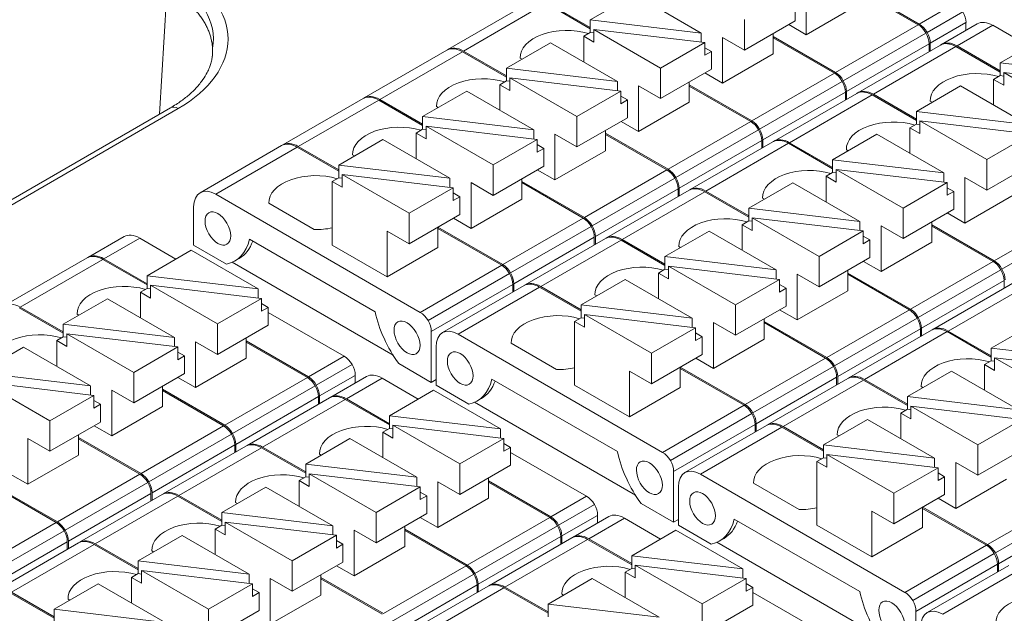
# Model space of a CAD drawing. Units: millimetres. Extents: x 1250 to 2688, y 3290 to 5003.
# Drawn here: x 1628 to 1659, y 4840 to 4859 of the extents above; entities that cross this region are included whole.
import ezdxf

# ---------------------------------------------------------------- set-up
doc = ezdxf.new("R2010")
doc.units = ezdxf.units.MM
doc.layers.add('2', color=7, linetype='Continuous', lineweight=18)

msp = doc.modelspace()

# ---------------------------------------------------------------- linework, layer by layer
at = {"layer": '2', "color": 7, "linetype": 'Continuous', "lineweight": 5}
for p, q in [((1632.094, 4855.933), (1632.338, 4859.979)), ((1644.501, 4859.487), (1641.849, 4857.956)), ((1657.621, 4859.481), (1656.474, 4858.82)), ((1656.724, 4858.556), (1657.871, 4859.218)), ((1657.974, 4858.869), (1656.828, 4858.207)), ((1656.439, 4858.799), (1653.787, 4857.268)), ((1654.037, 4857.004), (1656.689, 4858.535)), ((1658.834, 4858.781), (1657.688, 4858.119)), ((1641.814, 4857.935), (1639.162, 4856.404)), ((1656.793, 4858.187), (1654.141, 4856.656)), ((1657.653, 4858.099), (1655.001, 4856.568)), ((1653.752, 4857.248), (1651.1, 4855.717)), ((1651.35, 4855.453), (1654.002, 4856.984)), ((1639.127, 4856.384), (1636.546, 4854.894)), ((1654.106, 4856.636), (1651.454, 4855.105)), ((1654.966, 4856.547), (1652.314, 4855.016)), ((1632.69, 4856.109), (1606.962, 4841.255)), ((1651.065, 4855.697), (1648.413, 4854.166)), ((1648.663, 4853.902), (1651.315, 4855.433)), ((1651.419, 4855.084), (1648.767, 4853.553)), ((1636.51, 4854.873), (1633.894, 4853.363)), ((1652.279, 4854.996), (1649.627, 4853.465)), ((1648.378, 4854.145), (1645.726, 4852.614)), ((1645.976, 4852.35), (1648.628, 4853.881)), ((1648.732, 4853.533), (1646.08, 4852.002)), ((1649.592, 4853.444), (1646.94, 4851.914)), ((1645.691, 4852.594), (1643.11, 4851.104)), ((1661.53, 4852.757), (1658.879, 4851.226)), ((1643.36, 4850.84), (1645.941, 4852.33)), ((1659.129, 4850.962), (1661.78, 4852.493)), ((1631.455, 4851.954), (1630.308, 4851.293)), ((1646.045, 4851.982), (1643.464, 4850.491)), ((1646.905, 4851.893), (1644.324, 4850.403)), ((1630.273, 4851.272), (1627.621, 4849.741)), ((1643.075, 4851.083), (1640.459, 4849.573)), ((1658.843, 4851.206), (1656.192, 4849.675)), ((1640.709, 4849.309), (1643.325, 4850.819)), ((1656.442, 4849.411), (1659.093, 4850.942)), ((1643.428, 4850.471), (1640.812, 4848.96)), ((1644.289, 4850.383), (1641.672, 4848.872)), ((1659.197, 4850.593), (1656.545, 4849.063)), ((1660.057, 4850.505), (1657.405, 4848.974)), ((1656.156, 4849.655), (1653.505, 4848.124)), ((1653.755, 4847.86), (1656.406, 4849.391)), ((1656.51, 4849.042), (1653.858, 4847.511)), ((1657.37, 4848.954), (1654.718, 4847.423)), ((1638.019, 4848.164), (1636.873, 4847.503)), ((1637.123, 4847.239), (1638.269, 4847.9)), ((1653.469, 4848.103), (1650.888, 4846.613)), ((1651.138, 4846.349), (1653.719, 4847.839)), ((1636.837, 4847.482), (1634.186, 4845.951)), ((1638.373, 4847.552), (1637.226, 4846.89)), ((1653.823, 4847.491), (1651.242, 4846.001)), ((1634.436, 4845.687), (1637.087, 4847.218)), ((1639.233, 4847.464), (1638.087, 4846.802)), ((1654.683, 4847.402), (1652.102, 4845.912)), ((1637.191, 4846.87), (1634.539, 4845.339)), ((1638.051, 4846.781), (1635.4, 4845.251)), ((1650.853, 4846.593), (1648.237, 4845.082)), ((1648.487, 4844.818), (1651.103, 4846.329)), ((1634.15, 4845.931), (1631.499, 4844.4)), ((1651.207, 4845.98), (1648.59, 4844.47)), ((1631.749, 4844.136), (1634.4, 4845.667)), ((1652.067, 4845.892), (1649.45, 4844.381)), ((1634.504, 4845.318), (1631.852, 4843.788)), ((1635.364, 4845.23), (1632.713, 4843.699)), ((1631.463, 4844.38), (1628.812, 4842.849)), ((1629.062, 4842.585), (1631.713, 4844.116)), ((1631.817, 4843.767), (1629.165, 4842.236)), ((1632.677, 4843.679), (1630.026, 4842.148)), ((1645.797, 4843.674), (1644.651, 4843.012)), ((1644.901, 4842.748), (1646.047, 4843.41)), ((1661.247, 4843.612), (1658.667, 4842.122)), ((1646.151, 4843.061), (1645.004, 4842.4)), ((1658.917, 4841.858), (1661.497, 4843.349)), ((1628.776, 4842.828), (1626.125, 4841.297)), ((1644.616, 4842.991), (1641.964, 4841.461)), ((1647.011, 4842.973), (1645.865, 4842.311)), ((1661.601, 4843), (1659.02, 4841.51)), ((1626.375, 4841.033), (1629.026, 4842.564)), ((1642.214, 4841.197), (1644.866, 4842.728)), ((1629.13, 4842.216), (1626.478, 4840.685)), ((1629.99, 4842.127), (1627.338, 4840.596)), ((1644.969, 4842.379), (1642.317, 4840.848)), ((1645.829, 4842.291), (1643.178, 4840.76)), ((1658.631, 4842.102), (1656.015, 4840.591)), ((1656.265, 4840.327), (1658.881, 4841.838)), ((1658.985, 4841.49), (1656.368, 4839.979)), ((1641.929, 4841.44), (1639.277, 4839.909)), ((1639.527, 4839.645), (1642.179, 4841.176)), ((1659.845, 4841.401), (1657.229, 4839.891)), ((1642.282, 4840.828), (1639.63, 4839.297)), ((1643.142, 4840.739), (1640.491, 4839.208))]:
    msp.add_line(p, q, dxfattribs=at)
at = {"layer": '2', "color": 7, "linetype": 'Continuous'}
for p, q in [((1652.849, 4858.479), (1652.849, 4859.946)), ((1654.475, 4859.974), (1656.474, 4858.82)), ((1656.439, 4858.799), (1654.475, 4859.933)), ((1644.001, 4859.536), (1641.349, 4858.005)), ((1645.916, 4858.67), (1644.501, 4859.487)), ((1644.536, 4859.507), (1645.916, 4858.71)), ((1647.33, 4859.776), (1645.916, 4858.96)), ((1647.33, 4859.776), (1649.48, 4858.535)), ((1652.491, 4859.495), (1652.491, 4858.924)), ((1654.475, 4859.418), (1652.849, 4858.479)), ((1645.916, 4858.551), (1645.916, 4858.96)), ((1649.48, 4858.535), (1645.916, 4858.96)), ((1650.865, 4857.985), (1650.865, 4858.964)), ((1652.491, 4858.924), (1650.865, 4857.985)), ((1657.974, 4858.622), (1657.974, 4858.869)), ((1645.916, 4858.551), (1645.704, 4858.429)), ((1646.026, 4858.538), (1645.916, 4858.551)), ((1646.026, 4858.652), (1649.59, 4858.228)), ((1646.026, 4858.244), (1646.026, 4858.652)), ((1646.026, 4858.652), (1648.175, 4857.411)), ((1649.48, 4858.241), (1649.48, 4858.535)), ((1652.284, 4858.805), (1652.849, 4858.479)), ((1658.334, 4858.83), (1657.188, 4858.168)), ((1659.998, 4858.109), (1658.834, 4858.781)), ((1644.64, 4858.223), (1643.226, 4857.407)), ((1644.64, 4858.223), (1646.79, 4856.982)), ((1645.704, 4857.609), (1645.704, 4858.429)), ((1645.704, 4858.429), (1646.026, 4858.244)), ((1649.59, 4858.228), (1648.175, 4857.411)), ((1649.59, 4857.819), (1649.59, 4858.228)), ((1650.865, 4857.985), (1650.159, 4858.393)), ((1650.159, 4856.926), (1650.159, 4858.393)), ((1651.785, 4857.865), (1651.785, 4858.517)), ((1651.785, 4858.424), (1653.787, 4857.268)), ((1653.752, 4857.248), (1651.785, 4858.383)), ((1660.489, 4858.392), (1659.074, 4857.575)), ((1641.314, 4857.985), (1638.662, 4856.454)), ((1643.226, 4857.12), (1641.814, 4857.935)), ((1641.849, 4857.956), (1643.226, 4857.161)), ((1649.802, 4857.941), (1649.59, 4858.064)), ((1649.59, 4857.819), (1649.802, 4857.941)), ((1649.802, 4857.941), (1649.802, 4857.371)), ((1657.153, 4858.148), (1654.501, 4856.617)), ((1656.793, 4858.187), (1656.793, 4857.94)), ((1656.828, 4857.96), (1656.828, 4858.207)), ((1659.074, 4857.278), (1657.653, 4858.099)), ((1657.688, 4858.119), (1659.074, 4857.319)), ((1643.727, 4857.696), (1643.668, 4857.73)), ((1651.785, 4857.865), (1650.159, 4856.926)), ((1643.226, 4856.998), (1643.226, 4857.407)), ((1646.79, 4856.982), (1643.226, 4857.407)), ((1648.175, 4856.432), (1648.175, 4857.411)), ((1649.802, 4857.371), (1648.175, 4856.432)), ((1659.074, 4857.167), (1659.074, 4857.575)), ((1662.638, 4857.151), (1659.074, 4857.575)), ((1643.226, 4856.998), (1643.014, 4856.876)), ((1643.336, 4856.985), (1643.226, 4856.998)), ((1643.336, 4857.099), (1645.485, 4855.858)), ((1643.336, 4857.099), (1646.9, 4856.674)), ((1643.336, 4856.69), (1643.336, 4857.099)), ((1646.79, 4856.688), (1646.79, 4856.982)), ((1649.095, 4856.312), (1649.095, 4856.964)), ((1649.594, 4857.252), (1650.159, 4856.926)), ((1659.074, 4857.167), (1658.862, 4857.045)), ((1658.862, 4856.225), (1658.862, 4857.045)), ((1658.862, 4857.045), (1659.184, 4856.859)), ((1659.184, 4857.154), (1659.074, 4857.167)), ((1659.184, 4857.267), (1662.748, 4856.843)), ((1659.184, 4856.859), (1659.184, 4857.267)), ((1659.184, 4857.267), (1661.333, 4856.026)), ((1641.95, 4856.67), (1640.536, 4855.853)), ((1641.95, 4856.67), (1644.1, 4855.429)), ((1643.014, 4856.056), (1643.014, 4856.876)), ((1643.014, 4856.876), (1643.336, 4856.69)), ((1646.9, 4856.674), (1645.485, 4855.858)), ((1646.9, 4856.266), (1646.9, 4856.674)), ((1647.469, 4855.373), (1647.469, 4856.84)), ((1648.175, 4856.432), (1647.469, 4856.84)), ((1649.095, 4856.875), (1651.1, 4855.717)), ((1651.065, 4855.697), (1649.095, 4856.834)), ((1654.141, 4856.409), (1654.141, 4856.656)), ((1657.799, 4856.839), (1656.384, 4856.022)), ((1657.799, 4856.839), (1659.948, 4855.598)), ((1638.627, 4856.433), (1636.046, 4854.943)), ((1640.536, 4855.57), (1639.127, 4856.384)), ((1639.162, 4856.404), (1640.536, 4855.611)), ((1647.112, 4856.388), (1646.9, 4856.511)), ((1646.9, 4856.266), (1647.112, 4856.388)), ((1647.112, 4856.388), (1647.112, 4855.818)), ((1654.466, 4856.597), (1651.814, 4855.066)), ((1654.106, 4856.636), (1654.106, 4856.389)), ((1656.384, 4855.728), (1654.966, 4856.547)), ((1655.001, 4856.568), (1656.384, 4855.769)), ((1656.885, 4856.311), (1656.826, 4856.345)), ((1632.441, 4856.133), (1606.714, 4841.28)), ((1641.037, 4856.143), (1640.978, 4856.177)), ((1649.095, 4856.312), (1647.469, 4855.373)), ((1659.948, 4855.598), (1656.384, 4856.022)), ((1656.384, 4855.614), (1656.384, 4856.022)), ((1640.536, 4855.445), (1640.536, 4855.853)), ((1644.1, 4855.429), (1640.536, 4855.853)), ((1645.485, 4854.879), (1645.485, 4855.858)), ((1647.112, 4855.818), (1645.485, 4854.879)), ((1646.904, 4855.699), (1647.469, 4855.373)), ((1656.494, 4855.714), (1660.058, 4855.29)), ((1656.494, 4855.306), (1656.494, 4855.714)), ((1656.494, 4855.714), (1658.643, 4854.473)), ((1640.536, 4855.445), (1640.324, 4855.323)), ((1640.646, 4855.432), (1640.536, 4855.445)), ((1640.646, 4855.546), (1644.21, 4855.121)), ((1640.646, 4855.137), (1640.646, 4855.546)), ((1640.646, 4855.546), (1642.795, 4854.305)), ((1644.1, 4855.135), (1644.1, 4855.429)), ((1646.406, 4854.759), (1646.406, 4855.411)), ((1656.384, 4855.614), (1656.172, 4855.491)), ((1656.172, 4855.491), (1656.494, 4855.306)), ((1656.172, 4854.672), (1656.172, 4855.491)), ((1656.494, 4855.601), (1656.384, 4855.614)), ((1639.261, 4855.117), (1637.846, 4854.3)), ((1639.261, 4855.117), (1641.41, 4853.876)), ((1640.324, 4854.503), (1640.324, 4855.323)), ((1640.324, 4855.323), (1640.646, 4855.137)), ((1644.21, 4855.121), (1642.795, 4854.305)), ((1644.21, 4854.713), (1644.21, 4855.121)), ((1644.779, 4853.82), (1644.779, 4855.287)), ((1645.485, 4854.879), (1644.779, 4855.287)), ((1646.405, 4855.325), (1648.413, 4854.166)), ((1648.378, 4854.145), (1646.405, 4855.284)), ((1651.419, 4854.837), (1651.419, 4855.084)), ((1651.454, 4855.105), (1651.454, 4854.858)), ((1655.109, 4855.286), (1653.694, 4854.469)), ((1655.109, 4855.286), (1657.258, 4854.045)), ((1660.058, 4855.29), (1658.643, 4854.473)), ((1636.01, 4854.923), (1633.394, 4853.412)), ((1636.51, 4854.873), (1637.846, 4854.102)), ((1637.846, 4854.143), (1636.546, 4854.894)), ((1644.422, 4854.835), (1644.21, 4854.958)), ((1644.21, 4854.713), (1644.422, 4854.835)), ((1644.422, 4854.835), (1644.422, 4854.265)), ((1646.406, 4854.759), (1644.779, 4853.82)), ((1651.779, 4855.045), (1649.127, 4853.514)), ((1653.694, 4854.179), (1652.279, 4854.996)), ((1652.314, 4855.016), (1653.694, 4854.22)), ((1654.195, 4854.758), (1654.136, 4854.792)), ((1638.347, 4854.59), (1638.288, 4854.624)), ((1657.258, 4854.045), (1653.694, 4854.469)), ((1653.694, 4854.061), (1653.694, 4854.469)), ((1658.643, 4853.495), (1658.643, 4854.473)), ((1660.27, 4854.434), (1658.643, 4853.495)), ((1641.41, 4853.876), (1637.846, 4854.3)), ((1637.846, 4854.3), (1637.846, 4853.892)), ((1642.795, 4853.326), (1642.795, 4854.305)), ((1644.422, 4854.265), (1642.795, 4853.326)), ((1644.214, 4854.146), (1644.779, 4853.82)), ((1653.804, 4854.161), (1657.368, 4853.737)), ((1653.804, 4853.753), (1653.804, 4854.161)), ((1653.804, 4854.161), (1655.953, 4852.92)), ((1637.846, 4853.892), (1637.634, 4853.77)), ((1637.846, 4853.892), (1637.956, 4853.879)), ((1637.956, 4853.993), (1640.105, 4852.752)), ((1637.956, 4853.584), (1637.956, 4853.993)), ((1637.956, 4853.993), (1641.52, 4853.568)), ((1641.41, 4853.581), (1641.41, 4853.876)), ((1643.716, 4853.205), (1643.716, 4853.858)), ((1653.694, 4854.061), (1653.482, 4853.938)), ((1653.482, 4853.938), (1653.804, 4853.753)), ((1653.482, 4853.119), (1653.482, 4853.938)), ((1653.804, 4854.048), (1653.694, 4854.061)), ((1657.258, 4853.75), (1657.258, 4854.045)), ((1658.643, 4853.495), (1657.937, 4853.902)), ((1657.937, 4852.435), (1657.937, 4853.902)), ((1637.634, 4853.77), (1637.956, 4853.584)), ((1637.634, 4851.733), (1637.634, 4853.77)), ((1641.52, 4853.568), (1640.105, 4852.752)), ((1641.52, 4853.568), (1641.52, 4853.16)), ((1642.089, 4852.267), (1642.089, 4853.734)), ((1642.795, 4853.326), (1642.089, 4853.734)), ((1643.715, 4853.775), (1645.726, 4852.614)), ((1645.691, 4852.594), (1643.716, 4853.734)), ((1649.092, 4853.494), (1646.44, 4851.963)), ((1648.732, 4853.286), (1648.732, 4853.533)), ((1648.767, 4853.553), (1648.767, 4853.306)), ((1652.419, 4853.733), (1651.004, 4852.916)), ((1652.419, 4853.733), (1654.568, 4852.492)), ((1657.368, 4853.737), (1655.953, 4852.92)), ((1657.368, 4853.329), (1657.368, 4853.737)), ((1657.58, 4853.451), (1657.368, 4853.573)), ((1633.894, 4853.363), (1640.459, 4849.573)), ((1641.732, 4853.282), (1641.52, 4853.404)), ((1641.52, 4853.16), (1641.732, 4853.282)), ((1641.732, 4853.282), (1641.732, 4852.712)), ((1643.716, 4853.205), (1642.089, 4852.267)), ((1651.004, 4852.629), (1649.592, 4853.444)), ((1649.627, 4853.465), (1651.004, 4852.67)), ((1651.505, 4853.205), (1651.446, 4853.239)), ((1657.368, 4853.329), (1657.58, 4853.451)), ((1657.58, 4853.451), (1657.58, 4852.881)), ((1659.564, 4853.374), (1657.937, 4852.435)), ((1633.187, 4851.73), (1633.187, 4852.955)), ((1637.059, 4852.227), (1635.598, 4853.071)), ((1654.568, 4852.492), (1651.004, 4852.916)), ((1651.004, 4852.508), (1651.004, 4852.916)), ((1655.953, 4851.942), (1655.953, 4852.92)), ((1657.58, 4852.881), (1655.953, 4851.942)), ((1640.105, 4851.773), (1640.105, 4852.752)), ((1641.732, 4852.712), (1640.105, 4851.773)), ((1641.524, 4852.593), (1642.089, 4852.267)), ((1651.114, 4852.608), (1653.263, 4851.367)), ((1651.114, 4852.608), (1654.678, 4852.184)), ((1651.114, 4852.2), (1651.114, 4852.608)), ((1657.372, 4852.761), (1657.937, 4852.435)), ((1641.026, 4851.652), (1641.026, 4852.305)), ((1641.026, 4852.266), (1643.075, 4851.083)), ((1643.11, 4851.104), (1641.028, 4852.306)), ((1651.004, 4852.508), (1650.792, 4852.385)), ((1650.792, 4852.385), (1651.114, 4852.2)), ((1650.792, 4851.565), (1650.792, 4852.385)), ((1651.114, 4852.494), (1651.004, 4852.508)), ((1654.568, 4852.197), (1654.568, 4852.492)), ((1655.953, 4851.942), (1655.247, 4852.349)), ((1655.247, 4850.882), (1655.247, 4852.349)), ((1656.874, 4851.821), (1656.874, 4852.473)), ((1656.874, 4852.384), (1658.879, 4851.226)), ((1658.843, 4851.206), (1656.874, 4852.343)), ((1630.955, 4852.004), (1629.808, 4851.342)), ((1632.618, 4851.282), (1631.455, 4851.954)), ((1634.982, 4851.919), (1639.009, 4849.595)), ((1640.105, 4851.773), (1639.399, 4852.181)), ((1639.399, 4850.713), (1639.399, 4852.181)), ((1646.405, 4851.943), (1643.824, 4850.453)), ((1646.045, 4851.735), (1646.045, 4851.982)), ((1646.08, 4852.002), (1646.08, 4851.755)), ((1646.94, 4851.914), (1648.314, 4851.12)), ((1649.729, 4852.18), (1648.314, 4851.363)), ((1649.729, 4852.18), (1651.878, 4850.939)), ((1654.678, 4852.184), (1653.263, 4851.367)), ((1654.678, 4851.775), (1654.678, 4852.184)), ((1654.89, 4851.898), (1654.678, 4852.02)), ((1633.187, 4851.73), (1634.241, 4851.121)), ((1637.634, 4851.733), (1639.399, 4850.713)), ((1641.026, 4851.652), (1639.399, 4850.713)), ((1648.314, 4851.08), (1646.905, 4851.893)), ((1648.815, 4851.652), (1648.756, 4851.686)), ((1654.678, 4851.775), (1654.89, 4851.898)), ((1654.89, 4851.898), (1654.89, 4851.328)), ((1656.874, 4851.821), (1655.247, 4850.882)), ((1629.773, 4851.322), (1627.121, 4849.791)), ((1631.694, 4850.452), (1630.273, 4851.272)), ((1630.308, 4851.293), (1631.694, 4850.493)), ((1633.109, 4851.565), (1631.694, 4850.749)), ((1633.109, 4851.565), (1635.258, 4850.324)), ((1634.51, 4851.221), (1634.652, 4851.303)), ((1648.314, 4850.955), (1648.314, 4851.363)), ((1651.878, 4850.939), (1648.314, 4851.363)), ((1653.263, 4850.389), (1653.263, 4851.367)), ((1654.89, 4851.328), (1653.263, 4850.389)), ((1634.425, 4851.178), (1639.587, 4848.198)), ((1648.314, 4850.955), (1648.102, 4850.832)), ((1648.424, 4850.941), (1648.314, 4850.955)), ((1648.424, 4851.055), (1651.988, 4850.631)), ((1648.424, 4850.647), (1648.424, 4851.055)), ((1648.424, 4851.055), (1650.573, 4849.814)), ((1654.682, 4851.208), (1655.247, 4850.882)), ((1631.694, 4850.34), (1631.694, 4850.749)), ((1635.258, 4850.324), (1631.694, 4850.749)), ((1648.102, 4850.012), (1648.102, 4850.832)), ((1648.102, 4850.832), (1648.424, 4850.647)), ((1651.878, 4850.644), (1651.878, 4850.939)), ((1653.263, 4850.389), (1652.557, 4850.796)), ((1652.557, 4849.329), (1652.557, 4850.796)), ((1654.184, 4850.268), (1654.184, 4850.92)), ((1654.184, 4850.834), (1656.192, 4849.675)), ((1656.156, 4849.655), (1654.184, 4850.793)), ((1631.694, 4850.34), (1631.482, 4850.218)), ((1631.804, 4850.327), (1631.694, 4850.34)), ((1631.804, 4850.441), (1635.368, 4850.017)), ((1631.804, 4850.033), (1631.804, 4850.441)), ((1631.804, 4850.441), (1633.953, 4849.2)), ((1635.258, 4850.03), (1635.258, 4850.324)), ((1643.789, 4850.432), (1641.172, 4848.922)), ((1643.428, 4850.224), (1643.428, 4850.471)), ((1643.464, 4850.491), (1643.464, 4850.245)), ((1644.289, 4850.383), (1645.624, 4849.612)), ((1645.624, 4849.652), (1644.324, 4850.403)), ((1647.039, 4850.627), (1645.624, 4849.81)), ((1647.039, 4850.627), (1649.188, 4849.385)), ((1651.988, 4850.631), (1650.573, 4849.814)), ((1651.988, 4850.222), (1651.988, 4850.631)), ((1652.2, 4850.345), (1651.988, 4850.467)), ((1651.988, 4850.222), (1652.2, 4850.345)), ((1652.2, 4850.345), (1652.2, 4849.775)), ((1659.557, 4850.555), (1656.905, 4849.024)), ((1659.197, 4850.347), (1659.197, 4850.593)), ((1630.419, 4850.012), (1629.004, 4849.196)), ((1630.419, 4850.012), (1632.568, 4848.771)), ((1631.482, 4849.398), (1631.482, 4850.218)), ((1631.482, 4850.218), (1631.804, 4850.033)), ((1635.368, 4850.017), (1633.953, 4849.2)), ((1635.368, 4849.608), (1635.368, 4850.017)), ((1646.125, 4850.099), (1646.067, 4850.133)), ((1654.184, 4850.268), (1652.557, 4849.329)), ((1629.004, 4848.902), (1627.586, 4849.721)), ((1627.621, 4849.741), (1629.004, 4848.943)), ((1635.58, 4849.731), (1635.368, 4849.853)), ((1635.368, 4849.608), (1635.58, 4849.731)), ((1635.58, 4849.731), (1635.58, 4849.16)), ((1649.188, 4849.385), (1645.624, 4849.81)), ((1645.624, 4849.81), (1645.624, 4849.401)), ((1650.573, 4848.836), (1650.573, 4849.814)), ((1652.2, 4849.775), (1650.573, 4848.836)), ((1629.505, 4849.485), (1629.446, 4849.519)), ((1638.019, 4848.164), (1635.58, 4849.573)), ((1645.624, 4849.401), (1645.412, 4849.279)), ((1645.624, 4849.401), (1645.734, 4849.388)), ((1645.734, 4849.502), (1647.883, 4848.261)), ((1645.734, 4849.094), (1645.734, 4849.502)), ((1645.734, 4849.502), (1649.298, 4849.078)), ((1649.188, 4849.091), (1649.188, 4849.385)), ((1651.993, 4849.655), (1652.557, 4849.329)), ((1629.004, 4848.787), (1629.004, 4849.196)), ((1632.568, 4848.771), (1629.004, 4849.196)), ((1633.953, 4848.221), (1633.953, 4849.2)), ((1635.58, 4849.16), (1633.953, 4848.221)), ((1645.412, 4849.279), (1645.734, 4849.094)), ((1645.412, 4847.242), (1645.412, 4849.279)), ((1649.298, 4849.078), (1647.883, 4848.261)), ((1649.298, 4849.078), (1649.298, 4848.669)), ((1649.867, 4847.776), (1649.867, 4849.243)), ((1650.573, 4848.836), (1649.867, 4849.243)), ((1651.494, 4848.715), (1651.494, 4849.367)), ((1651.494, 4849.285), (1653.505, 4848.124)), ((1653.469, 4848.103), (1651.494, 4849.244)), ((1656.545, 4849.063), (1656.545, 4848.816)), ((1660.197, 4849.242), (1658.782, 4848.425)), ((1629.004, 4848.787), (1628.792, 4848.665)), ((1629.114, 4848.774), (1629.004, 4848.787)), ((1629.114, 4848.888), (1632.678, 4848.464)), ((1629.114, 4848.48), (1629.114, 4848.888)), ((1629.114, 4848.888), (1631.263, 4847.647)), ((1632.568, 4848.477), (1632.568, 4848.771)), ((1634.874, 4848.101), (1634.874, 4848.753)), ((1640.812, 4848.96), (1640.812, 4847.327)), ((1641.672, 4848.872), (1648.237, 4845.082)), ((1649.51, 4848.792), (1649.298, 4848.914)), ((1649.298, 4848.669), (1649.51, 4848.792)), ((1649.51, 4848.792), (1649.51, 4848.222)), ((1656.87, 4849.003), (1654.218, 4847.472)), ((1656.51, 4848.795), (1656.51, 4849.042)), ((1658.782, 4848.138), (1657.37, 4848.954)), ((1657.405, 4848.974), (1658.782, 4848.179)), ((1627.729, 4848.459), (1626.314, 4847.643)), ((1627.729, 4848.459), (1629.878, 4847.218)), ((1628.792, 4847.845), (1628.792, 4848.665)), ((1628.792, 4848.665), (1629.114, 4848.48)), ((1632.678, 4848.464), (1631.263, 4847.647)), ((1632.678, 4848.055), (1632.678, 4848.464)), ((1633.247, 4847.162), (1633.247, 4848.629)), ((1633.953, 4848.221), (1633.247, 4848.629)), ((1634.874, 4848.657), (1636.873, 4847.503)), ((1636.837, 4847.482), (1634.874, 4848.616)), ((1640.965, 4847.239), (1640.965, 4848.464)), ((1644.837, 4847.736), (1643.377, 4848.58)), ((1651.494, 4848.715), (1649.867, 4847.776)), ((1658.782, 4848.017), (1658.782, 4848.425)), ((1662.346, 4848.001), (1658.782, 4848.425)), ((1632.89, 4848.177), (1632.678, 4848.3)), ((1632.678, 4848.055), (1632.89, 4848.177)), ((1632.89, 4848.177), (1632.89, 4847.607)), ((1647.883, 4847.283), (1647.883, 4848.261)), ((1649.51, 4848.222), (1647.883, 4847.283)), ((1658.892, 4848.117), (1661.042, 4846.876)), ((1658.892, 4848.117), (1662.456, 4847.693)), ((1658.892, 4847.709), (1658.892, 4848.117)), ((1634.874, 4848.101), (1633.247, 4847.162)), ((1639.767, 4847.931), (1640.812, 4847.327)), ((1648.804, 4847.162), (1648.804, 4847.814)), ((1650.888, 4846.613), (1648.806, 4847.815)), ((1649.303, 4848.102), (1649.867, 4847.776)), ((1658.782, 4848.017), (1658.57, 4847.895)), ((1658.57, 4847.075), (1658.57, 4847.895)), ((1658.57, 4847.895), (1658.892, 4847.709)), ((1658.892, 4848.004), (1658.782, 4848.017)), ((1629.878, 4847.218), (1626.314, 4847.643)), ((1631.263, 4846.668), (1631.263, 4847.647)), ((1632.89, 4847.607), (1631.263, 4846.668)), ((1632.683, 4847.488), (1633.247, 4847.162)), ((1638.733, 4847.513), (1637.587, 4846.851)), ((1638.373, 4847.305), (1638.373, 4847.552)), ((1647.883, 4847.283), (1647.177, 4847.69)), ((1647.177, 4846.223), (1647.177, 4847.69)), ((1648.804, 4847.776), (1650.853, 4846.593)), ((1653.823, 4847.244), (1653.823, 4847.491)), ((1653.858, 4847.511), (1653.858, 4847.264)), ((1657.507, 4847.689), (1656.092, 4846.872)), ((1657.507, 4847.689), (1659.656, 4846.448)), ((1626.424, 4847.335), (1629.988, 4846.91)), ((1626.424, 4847.335), (1628.573, 4846.094)), ((1629.878, 4846.924), (1629.878, 4847.218)), ((1632.184, 4846.548), (1632.184, 4847.2)), ((1640.397, 4846.792), (1639.233, 4847.464)), ((1640.965, 4847.416), (1640.812, 4847.327)), ((1640.965, 4847.239), (1642.019, 4846.631)), ((1642.76, 4847.429), (1646.787, 4845.104)), ((1645.412, 4847.242), (1647.177, 4846.223)), ((1648.804, 4847.162), (1647.177, 4846.223)), ((1654.183, 4847.452), (1651.602, 4845.962)), ((1656.092, 4846.589), (1654.683, 4847.402)), ((1654.718, 4847.423), (1656.092, 4846.63)), ((1656.593, 4847.161), (1656.535, 4847.195)), ((1629.988, 4846.91), (1628.573, 4846.094)), ((1629.988, 4846.502), (1629.988, 4846.91)), ((1630.557, 4845.609), (1630.557, 4847.076)), ((1631.263, 4846.668), (1630.557, 4847.076)), ((1632.184, 4847.107), (1634.186, 4845.951)), ((1634.15, 4845.931), (1632.184, 4847.066)), ((1637.191, 4846.87), (1637.191, 4846.623)), ((1637.226, 4846.643), (1637.226, 4846.89)), ((1640.887, 4847.075), (1639.472, 4846.258)), ((1640.887, 4847.075), (1643.036, 4845.834)), ((1659.656, 4846.448), (1656.092, 4846.872)), ((1656.092, 4846.464), (1656.092, 4846.872)), ((1630.2, 4846.624), (1629.988, 4846.747)), ((1629.988, 4846.502), (1630.2, 4846.624)), ((1630.2, 4846.624), (1630.2, 4846.054)), ((1632.184, 4846.548), (1630.557, 4845.609)), ((1637.551, 4846.831), (1634.9, 4845.3)), ((1639.472, 4845.961), (1638.051, 4846.781)), ((1638.087, 4846.802), (1639.472, 4846.002)), ((1642.203, 4846.688), (1647.365, 4843.707)), ((1642.289, 4846.731), (1642.43, 4846.812)), ((1656.202, 4846.564), (1659.766, 4846.14)), ((1656.202, 4846.156), (1656.202, 4846.564)), ((1656.202, 4846.564), (1658.352, 4845.323)), ((1643.036, 4845.834), (1639.472, 4846.258)), ((1639.472, 4845.85), (1639.472, 4846.258)), ((1656.092, 4846.464), (1655.881, 4846.342)), ((1655.881, 4846.342), (1656.202, 4846.156)), ((1655.881, 4845.522), (1655.881, 4846.342)), ((1656.202, 4846.451), (1656.092, 4846.464)), ((1628.573, 4845.115), (1628.573, 4846.094)), ((1630.2, 4846.054), (1628.573, 4845.115)), ((1629.993, 4845.935), (1630.557, 4845.609)), ((1639.582, 4845.95), (1643.146, 4845.526)), ((1639.582, 4845.542), (1639.582, 4845.95)), ((1639.582, 4845.95), (1641.732, 4844.709)), ((1651.567, 4845.941), (1648.95, 4844.431)), ((1651.207, 4845.733), (1651.207, 4845.98)), ((1651.242, 4846.001), (1651.242, 4845.754)), ((1653.402, 4845.162), (1652.102, 4845.912)), ((1654.817, 4846.136), (1653.402, 4845.319)), ((1654.817, 4846.136), (1656.966, 4844.895)), ((1659.766, 4846.14), (1658.352, 4845.323)), ((1629.494, 4844.995), (1629.494, 4845.647)), ((1639.472, 4845.85), (1639.26, 4845.727)), ((1639.26, 4845.727), (1639.582, 4845.542)), ((1639.26, 4844.908), (1639.26, 4845.727)), ((1639.582, 4845.837), (1639.472, 4845.85)), ((1643.036, 4845.539), (1643.036, 4845.834)), ((1652.067, 4845.892), (1653.402, 4845.121)), ((1653.903, 4845.608), (1653.845, 4845.642)), ((1628.573, 4845.115), (1627.867, 4845.523)), ((1627.867, 4844.056), (1627.867, 4845.523)), ((1629.494, 4845.558), (1631.499, 4844.4)), ((1631.463, 4844.38), (1629.494, 4845.517)), ((1634.864, 4845.28), (1632.213, 4843.749)), ((1634.504, 4845.318), (1634.504, 4845.072)), ((1634.539, 4845.092), (1634.539, 4845.339)), ((1638.197, 4845.522), (1636.782, 4844.705)), ((1638.197, 4845.522), (1640.346, 4844.281)), ((1643.146, 4845.526), (1641.732, 4844.709)), ((1643.146, 4845.118), (1643.146, 4845.526)), ((1643.358, 4845.24), (1643.146, 4845.362)), ((1656.966, 4844.895), (1653.402, 4845.319)), ((1653.402, 4845.319), (1653.402, 4844.911)), ((1658.352, 4844.345), (1658.352, 4845.323)), ((1659.978, 4845.284), (1658.352, 4844.345)), ((1629.494, 4844.995), (1627.867, 4844.056)), ((1636.782, 4844.411), (1635.364, 4845.23)), ((1635.4, 4845.251), (1636.782, 4844.452)), ((1637.283, 4844.994), (1637.225, 4845.028)), ((1643.146, 4845.118), (1643.358, 4845.24)), ((1643.358, 4845.24), (1643.358, 4844.67)), ((1645.797, 4843.674), (1643.358, 4845.082)), ((1653.512, 4845.011), (1655.662, 4843.77)), ((1653.512, 4844.603), (1653.512, 4845.011)), ((1653.512, 4845.011), (1657.076, 4844.587)), ((1636.782, 4844.297), (1636.782, 4844.705)), ((1640.346, 4844.281), (1636.782, 4844.705)), ((1641.732, 4843.731), (1641.732, 4844.709)), ((1643.358, 4844.67), (1641.732, 4843.731)), ((1653.402, 4844.911), (1653.191, 4844.789)), ((1653.191, 4844.789), (1653.512, 4844.603)), ((1653.191, 4842.751), (1653.191, 4844.789)), ((1653.402, 4844.911), (1653.512, 4844.898)), ((1656.966, 4844.6), (1656.966, 4844.895)), ((1658.352, 4844.345), (1657.646, 4844.752)), ((1657.646, 4843.285), (1657.646, 4844.752)), ((1627.303, 4844.382), (1627.867, 4844.056)), ((1636.892, 4844.397), (1640.456, 4843.973)), ((1636.892, 4843.989), (1636.892, 4844.397)), ((1636.892, 4844.397), (1639.042, 4843.156)), ((1648.59, 4844.47), (1648.59, 4842.837)), ((1649.45, 4844.381), (1656.015, 4840.591)), ((1657.076, 4844.587), (1655.662, 4843.77)), ((1657.076, 4844.587), (1657.076, 4844.179)), ((1657.288, 4844.301), (1657.076, 4844.423)), ((1626.804, 4844.008), (1628.812, 4842.849)), ((1636.782, 4844.297), (1636.571, 4844.174)), ((1636.571, 4843.355), (1636.571, 4844.174)), ((1636.571, 4844.174), (1636.892, 4843.989)), ((1636.892, 4844.284), (1636.782, 4844.297)), ((1640.346, 4843.986), (1640.346, 4844.281)), ((1641.732, 4843.731), (1641.026, 4844.138)), ((1641.026, 4842.671), (1641.026, 4844.138)), ((1642.652, 4843.61), (1642.652, 4844.262)), ((1642.652, 4844.166), (1644.651, 4843.012)), ((1644.616, 4842.991), (1642.652, 4844.125)), ((1652.616, 4843.246), (1651.155, 4844.089)), ((1657.076, 4844.179), (1657.288, 4844.301)), ((1657.288, 4844.301), (1657.288, 4843.731)), ((1659.272, 4844.224), (1657.646, 4843.285)), ((1628.776, 4842.828), (1626.804, 4843.967)), ((1632.177, 4843.728), (1629.526, 4842.197)), ((1631.817, 4843.52), (1631.817, 4843.767)), ((1631.852, 4843.788), (1631.852, 4843.541)), ((1632.713, 4843.699), (1634.092, 4842.903)), ((1635.507, 4843.969), (1634.092, 4843.152)), ((1635.507, 4843.969), (1637.656, 4842.728)), ((1640.456, 4843.973), (1639.042, 4843.156)), ((1640.456, 4843.565), (1640.456, 4843.973)), ((1640.668, 4843.687), (1640.456, 4843.809)), ((1640.456, 4843.565), (1640.668, 4843.687)), ((1640.668, 4843.687), (1640.668, 4843.117)), ((1648.743, 4842.748), (1648.743, 4843.973)), ((1655.662, 4842.792), (1655.662, 4843.77)), ((1657.288, 4843.731), (1655.662, 4842.792)), ((1634.092, 4842.862), (1632.677, 4843.679)), ((1634.593, 4843.441), (1634.535, 4843.475)), ((1642.652, 4843.61), (1641.026, 4842.671)), ((1647.545, 4843.44), (1648.59, 4842.837)), ((1657.081, 4843.611), (1657.646, 4843.285)), ((1637.656, 4842.728), (1634.092, 4843.152)), ((1634.092, 4842.744), (1634.092, 4843.152)), ((1639.042, 4842.178), (1639.042, 4843.156)), ((1640.668, 4843.117), (1639.042, 4842.178)), ((1646.151, 4842.814), (1646.151, 4843.061)), ((1655.662, 4842.792), (1654.956, 4843.199)), ((1654.956, 4841.732), (1654.956, 4843.199)), ((1656.582, 4842.671), (1656.582, 4843.323)), ((1656.582, 4843.285), (1658.631, 4842.102)), ((1658.667, 4842.122), (1656.584, 4843.325)), ((1634.092, 4842.744), (1633.881, 4842.621)), ((1634.202, 4842.73), (1634.092, 4842.744)), ((1634.202, 4842.844), (1637.766, 4842.42)), ((1634.202, 4842.436), (1634.202, 4842.844)), ((1634.202, 4842.844), (1636.352, 4841.603)), ((1640.461, 4842.997), (1641.026, 4842.671)), ((1646.511, 4843.022), (1645.365, 4842.361)), ((1648.175, 4842.301), (1647.011, 4842.973)), ((1648.743, 4842.925), (1648.59, 4842.837)), ((1648.743, 4842.748), (1649.797, 4842.14)), ((1650.539, 4842.938), (1654.565, 4840.613)), ((1653.191, 4842.751), (1654.956, 4841.732)), ((1633.881, 4842.621), (1634.202, 4842.436)), ((1633.881, 4841.801), (1633.881, 4842.621)), ((1637.766, 4842.42), (1636.352, 4841.603)), ((1637.656, 4842.433), (1637.656, 4842.728)), ((1637.766, 4842.011), (1637.766, 4842.42)), ((1638.336, 4841.118), (1638.336, 4842.585)), ((1639.042, 4842.178), (1638.336, 4842.585)), ((1639.962, 4842.057), (1639.962, 4842.709)), ((1639.962, 4842.616), (1641.964, 4841.461)), ((1641.929, 4841.44), (1639.962, 4842.576)), ((1648.665, 4842.584), (1647.25, 4841.767)), ((1648.665, 4842.584), (1650.815, 4841.343)), ((1656.582, 4842.671), (1654.956, 4841.732)), ((1629.49, 4842.177), (1626.838, 4840.646)), ((1629.13, 4841.969), (1629.13, 4842.216)), ((1629.165, 4842.236), (1629.165, 4841.989)), ((1631.402, 4841.312), (1629.99, 4842.127)), ((1630.026, 4842.148), (1631.402, 4841.353)), ((1632.817, 4842.416), (1631.402, 4841.599)), ((1632.817, 4842.416), (1634.966, 4841.175)), ((1637.978, 4842.134), (1637.766, 4842.256)), ((1637.766, 4842.011), (1637.978, 4842.134)), ((1637.978, 4842.134), (1637.978, 4841.564)), ((1645.329, 4842.34), (1642.678, 4840.809)), ((1644.969, 4842.379), (1644.969, 4842.132)), ((1645.004, 4842.153), (1645.004, 4842.4)), ((1647.25, 4841.47), (1645.829, 4842.291)), ((1645.865, 4842.311), (1647.25, 4841.511)), ((1649.982, 4842.197), (1655.143, 4839.217)), ((1650.067, 4842.24), (1650.208, 4842.321)), ((1631.903, 4841.888), (1631.845, 4841.922)), ((1639.962, 4842.057), (1638.336, 4841.118)), ((1631.402, 4841.191), (1631.402, 4841.599)), ((1634.966, 4841.175), (1631.402, 4841.599)), ((1636.352, 4840.625), (1636.352, 4841.603)), ((1637.978, 4841.564), (1636.352, 4840.625)), ((1647.25, 4841.359), (1647.25, 4841.767)), ((1650.815, 4841.343), (1647.25, 4841.767)), ((1658.985, 4841.243), (1658.985, 4841.49)), ((1659.02, 4841.51), (1659.02, 4841.263)), ((1631.402, 4841.191), (1631.191, 4841.068)), ((1631.512, 4841.177), (1631.402, 4841.191)), ((1631.512, 4841.291), (1633.662, 4840.05)), ((1631.512, 4841.291), (1635.076, 4840.867)), ((1631.512, 4840.883), (1631.512, 4841.291)), ((1634.966, 4840.88), (1634.966, 4841.175)), ((1637.272, 4840.504), (1637.272, 4841.156)), ((1637.771, 4841.444), (1638.336, 4841.118)), ((1647.25, 4841.359), (1647.039, 4841.237)), ((1647.039, 4840.417), (1647.039, 4841.237)), ((1647.039, 4841.237), (1647.36, 4841.051)), ((1647.36, 4841.346), (1647.25, 4841.359)), ((1647.36, 4841.459), (1650.924, 4841.035)), ((1647.36, 4841.051), (1647.36, 4841.459)), ((1647.36, 4841.459), (1649.51, 4840.218)), ((1650.815, 4841.048), (1650.815, 4841.343)), ((1659.345, 4841.451), (1656.729, 4839.94)), ((1630.127, 4840.863), (1628.712, 4840.046)), ((1630.127, 4840.863), (1632.277, 4839.621)), ((1631.191, 4840.248), (1631.191, 4841.068)), ((1631.191, 4841.068), (1631.512, 4840.883)), ((1635.076, 4840.867), (1633.662, 4840.05)), ((1635.076, 4840.458), (1635.076, 4840.867)), ((1636.352, 4840.625), (1635.646, 4841.032)), ((1635.646, 4839.565), (1635.646, 4841.032)), ((1637.272, 4841.067), (1639.277, 4839.909)), ((1639.242, 4839.889), (1637.272, 4841.026)), ((1642.317, 4840.601), (1642.317, 4840.848)), ((1645.975, 4841.031), (1644.56, 4840.214)), ((1645.975, 4841.031), (1648.125, 4839.79)), ((1650.924, 4841.035), (1649.51, 4840.218)), ((1650.924, 4840.627), (1650.924, 4841.035)), ((1651.136, 4840.749), (1650.924, 4840.871)), ((1628.712, 4839.762), (1627.303, 4840.576)), ((1627.338, 4840.596), (1628.712, 4839.803)), ((1635.288, 4840.581), (1635.076, 4840.703)), ((1635.076, 4840.458), (1635.288, 4840.581)), ((1635.288, 4840.581), (1635.288, 4840.011)), ((1642.642, 4840.789), (1639.991, 4839.258)), ((1642.282, 4840.828), (1642.282, 4840.581)), ((1644.56, 4839.921), (1643.142, 4840.739)), ((1643.178, 4840.76), (1644.56, 4839.962)), ((1645.061, 4840.503), (1645.003, 4840.537)), ((1650.924, 4840.627), (1651.136, 4840.749)), ((1651.136, 4840.749), (1651.136, 4840.179)), ((1653.575, 4839.183), (1651.136, 4840.591)), ((1629.213, 4840.335), (1629.155, 4840.369)), ((1637.272, 4840.504), (1635.646, 4839.565)), ((1648.125, 4839.79), (1644.56, 4840.214)), ((1644.56, 4839.806), (1644.56, 4840.214)), ((1649.51, 4839.24), (1649.51, 4840.218)), ((1632.277, 4839.621), (1628.712, 4840.046)), ((1628.712, 4839.637), (1628.712, 4840.046)), ((1633.662, 4839.072), (1633.662, 4840.05)), ((1635.288, 4840.011), (1633.662, 4839.072)), ((1651.136, 4840.179), (1649.51, 4839.24)), ((1656.368, 4839.979), (1656.368, 4838.346))]:
    msp.add_line(p, q, dxfattribs=at)
at = {"layer": '2', "color": 7, "linetype": 'Continuous', "lineweight": 5}
for centre, major_axis, ratio, start_param, end_param in [((1628.838, 4858.342), (4.981, 0), 0.576647, 6.18036, 7.043617), ((1632.69, 4855.703), (-0.249, 0.431), 0.57735, 5.497787, 6.282717)]:
    msp.add_ellipse(centre, major_axis=major_axis, ratio=ratio, start_param=start_param, end_param=end_param, dxfattribs=at)
at = {"layer": '2', "color": 7, "linetype": 'Continuous'}
for centre, major_axis, start_param, end_param in [((1657.621, 4859.073), (-0.25, 0.433), 3.926991, 5.497787), ((1658.834, 4857.964), (0.5, -0.866), 2.356194, 3.141593), ((1645.168, 4857.752), (1.5, 0), 1.090143, 3.167382), ((1656.439, 4858.391), (-0.25, 0.433), 3.926991, 5.497787), ((1656.474, 4858.411), (0.25, -0.433), 0.785398, 2.356194), ((1657.653, 4857.282), (-0.5, 0.866), 5.497787, 6.283185), ((1657.688, 4857.302), (0.5, -0.866), 2.356194, 3.176936), ((1641.814, 4857.119), (0.5, -0.866), 2.356194, 3.141593), ((1641.849, 4857.139), (-0.5, 0.866), 5.497787, 6.318529), ((1658.326, 4856.367), (1.5, 0), 1.090143, 3.167382), ((1642.478, 4856.199), (1.5, 0), 1.090143, 3.167382), ((1653.752, 4856.84), (-0.25, 0.433), 3.926991, 5.497787), ((1653.787, 4856.86), (0.25, -0.433), 0.785398, 2.356194), ((1654.966, 4855.731), (-0.5, 0.866), 5.497787, 6.283185), ((1655.001, 4855.751), (0.5, -0.866), 2.356194, 3.176936), ((1639.127, 4855.567), (0.5, -0.866), 2.356194, 3.141593), ((1639.162, 4855.588), (-0.5, 0.866), 5.497787, 6.318529), ((1651.065, 4855.288), (0.25, -0.433), 0.785398, 2.356194), ((1651.1, 4855.309), (-0.25, 0.433), 3.926991, 5.497787), ((1655.636, 4854.814), (1.5, 0), 1.090143, 3.167382), ((1639.788, 4854.646), (1.5, 0), 1.090143, 3.167382), ((1652.279, 4854.179), (0.5, -0.866), 2.356194, 3.141593), ((1652.314, 4854.2), (-0.5, 0.866), 5.497787, 6.318529), ((1636.51, 4854.057), (-0.5, 0.866), 5.497787, 6.283185), ((1636.546, 4854.077), (0.5, -0.866), 2.356194, 3.176936), ((1648.378, 4853.737), (-0.25, 0.433), 3.926991, 5.497787), ((1648.413, 4853.757), (0.25, -0.433), 0.785398, 2.356194), ((1652.946, 4853.261), (1.5, 0), 1.090143, 3.167382), ((1637.098, 4853.093), (1.5, 0), 1.090143, 3.167382), ((1633.894, 4852.546), (-0.5, 0.866), 5.497787, 7.068583), ((1649.592, 4852.628), (0.5, -0.866), 2.356194, 3.141593), ((1649.627, 4852.648), (-0.5, 0.866), 5.497787, 6.318529), ((1645.691, 4852.186), (0.25, -0.433), 0.785398, 2.356194), ((1645.726, 4852.206), (-0.25, 0.433), 3.926991, 5.497787), ((1650.256, 4851.708), (1.5, 0), 1.090143, 3.167382), ((1637.098, 4853.093), (1.5, 0), 4.686599, 5.078064), ((1631.455, 4851.138), (0.5, -0.866), 2.356194, 3.141593), ((1633.25, 4853.404), (1.26, -2.183), 6.087166, 6.830819), ((1646.905, 4851.077), (0.5, -0.866), 2.356194, 3.141593), ((1646.94, 4851.097), (-0.5, 0.866), 5.497787, 6.318529), ((1633.392, 4853.486), (1.26, -2.183), 0.000003, 0.465053), ((1630.273, 4850.456), (-0.5, 0.866), 5.497787, 6.283185), ((1630.308, 4850.476), (0.5, -0.866), 2.356194, 3.176936), ((1643.075, 4850.675), (-0.25, 0.433), 3.926991, 5.497787), ((1643.11, 4850.696), (0.25, -0.433), 0.785398, 2.356194), ((1647.566, 4850.155), (1.5, 0), 1.090143, 3.167382), ((1658.843, 4850.798), (0.25, -0.433), 0.785398, 2.356194), ((1658.879, 4850.818), (-0.25, 0.433), 3.926991, 5.497787), ((1630.946, 4849.541), (1.5, 0), 1.090143, 3.167382), ((1644.289, 4849.566), (-0.5, 0.866), 5.497787, 6.283185), ((1644.324, 4849.587), (0.5, -0.866), 2.356194, 3.176936), ((1627.621, 4848.925), (0.5, -0.866), 2.356194, 3.176936), ((1640.874, 4849.13), (1.371, -2.375), 4.203988, 4.890264), ((1640.459, 4849.165), (-0.25, 0.433), 3.926991, 5.497787), ((1644.876, 4848.602), (1.5, 0), 1.090143, 3.167382), ((1656.156, 4849.246), (-0.25, 0.433), 3.926991, 5.497787), ((1656.192, 4849.267), (0.25, -0.433), 0.785398, 2.356194), ((1641.672, 4848.056), (-0.5, 0.866), 5.497787, 7.068583), ((1657.37, 4848.137), (0.5, -0.866), 2.356194, 3.141593), ((1657.405, 4848.158), (-0.5, 0.866), 5.497787, 6.318529), ((1628.256, 4847.988), (1.5, 0), 1.090143, 3.167382), ((1638.019, 4847.756), (-0.25, 0.433), 3.926991, 5.497787), ((1653.505, 4847.715), (-0.25, 0.433), 3.926991, 5.497787), ((1658.034, 4847.218), (1.5, 0), 1.090143, 3.167382), ((1644.876, 4848.602), (1.5, 0), 4.686599, 5.078064), ((1653.469, 4847.695), (0.25, -0.433), 0.785398, 2.356194), ((1636.837, 4847.074), (-0.25, 0.433), 3.926991, 5.497787), ((1636.873, 4847.094), (0.25, -0.433), 0.785398, 2.356194), ((1639.233, 4846.647), (0.5, -0.866), 2.356194, 3.141593), ((1654.683, 4846.586), (0.5, -0.866), 2.356194, 3.141593), ((1654.718, 4846.606), (-0.5, 0.866), 5.497787, 6.318529), ((1641.028, 4848.913), (1.26, -2.183), 6.087166, 6.830819), ((1641.17, 4848.995), (1.26, -2.183), 0.000003, 0.465053), ((1638.051, 4845.965), (-0.5, 0.866), 5.497787, 6.283185), ((1638.087, 4845.985), (0.5, -0.866), 2.356194, 3.176936), ((1650.853, 4846.184), (-0.25, 0.433), 3.926991, 5.497787), ((1650.888, 4846.205), (0.25, -0.433), 0.785398, 2.356194), ((1655.344, 4845.664), (1.5, 0), 1.090143, 3.167382), ((1634.15, 4845.523), (-0.25, 0.433), 3.926991, 5.497787), ((1634.186, 4845.543), (0.25, -0.433), 0.785398, 2.356194), ((1638.724, 4845.05), (1.5, 0), 1.090143, 3.167382), ((1652.067, 4845.075), (-0.5, 0.866), 5.497787, 6.283185), ((1652.102, 4845.096), (0.5, -0.866), 2.356194, 3.176936), ((1635.364, 4844.414), (-0.5, 0.866), 5.497787, 6.283185), ((1635.4, 4844.434), (0.5, -0.866), 2.356194, 3.176936), ((1648.652, 4844.639), (1.371, -2.375), 4.203988, 4.890264), ((1648.237, 4844.674), (-0.25, 0.433), 3.926991, 5.497787), ((1652.654, 4844.111), (1.5, 0), 1.090143, 3.167382), ((1631.463, 4843.971), (0.25, -0.433), 0.785398, 2.356194), ((1631.499, 4843.992), (-0.25, 0.433), 3.926991, 5.497787), ((1636.034, 4843.497), (1.5, 0), 1.090143, 3.167382), ((1649.45, 4843.565), (-0.5, 0.866), 5.497787, 7.068583), ((1632.677, 4842.862), (0.5, -0.866), 2.356194, 3.141593), ((1632.713, 4842.883), (-0.5, 0.866), 5.497787, 6.318529), ((1645.797, 4843.265), (-0.25, 0.433), 3.926991, 5.497787), ((1647.011, 4842.156), (0.5, -0.866), 2.356194, 3.141593), ((1652.654, 4844.111), (1.5, 0), 4.686599, 5.078064), ((1628.776, 4842.42), (-0.25, 0.433), 3.926991, 5.497787), ((1628.812, 4842.44), (0.25, -0.433), 0.785398, 2.356194), ((1633.344, 4841.944), (1.5, 0), 1.090143, 3.167382), ((1644.616, 4842.583), (-0.25, 0.433), 3.926991, 5.497787), ((1644.651, 4842.604), (0.25, -0.433), 0.785398, 2.356194), ((1648.807, 4844.423), (1.26, -2.183), 6.087166, 6.830819), ((1648.948, 4844.504), (1.26, -2.183), 0.000003, 0.465053), ((1645.865, 4841.495), (0.5, -0.866), 2.356194, 3.176936), ((1629.99, 4841.311), (0.5, -0.866), 2.356194, 3.141593), ((1630.026, 4841.331), (-0.5, 0.866), 5.497787, 6.318529), ((1645.829, 4841.474), (-0.5, 0.866), 5.497787, 6.283185), ((1658.631, 4841.694), (-0.25, 0.433), 3.926991, 5.497787), ((1658.667, 4841.714), (0.25, -0.433), 0.785398, 2.356194), ((1630.654, 4840.391), (1.5, 0), 1.090143, 3.167382), ((1641.929, 4841.032), (-0.25, 0.433), 3.926991, 5.497787), ((1641.964, 4841.052), (0.25, -0.433), 0.785398, 2.356194), ((1646.502, 4840.56), (1.5, 0), 1.090143, 3.167382), ((1643.142, 4839.923), (-0.5, 0.866), 5.497787, 6.283185), ((1643.178, 4839.943), (0.5, -0.866), 2.356194, 3.176936), ((1656.43, 4840.149), (1.371, -2.375), 4.203988, 4.890264), ((1656.015, 4840.183), (-0.25, 0.433), 3.926991, 5.497787), ((1660.432, 4839.621), (1.5, 0), 1.090143, 3.167382), ((1657.229, 4839.074), (-0.5, 0.866), 5.497787, 7.068583)]:
    msp.add_ellipse(centre, major_axis=major_axis, ratio=0.57735, start_param=start_param, end_param=end_param, dxfattribs=at)
for centre, major_axis in [((1633.964, 4852.263), (-0.292, 0.506)), ((1640.035, 4848.757), (-0.295, 0.51)), ((1641.742, 4847.772), (-0.292, 0.506)), ((1647.814, 4844.267), (-0.295, 0.51)), ((1649.52, 4843.281), (-0.292, 0.506)), ((1655.592, 4839.776), (-0.295, 0.51))]:
    msp.add_ellipse(centre, major_axis=major_axis, ratio=0.57735, dxfattribs=at)
at = {"layer": '2', "color": 7, "linetype": 'Continuous', "lineweight": 5}
for points, knots in [([(1632.69, 4860.574), (1633.706, 4859.988), (1634.293, 4859.168), (1634.293, 4857.515), (1633.706, 4856.695), (1632.69, 4856.109)], [0, 0, 0, 0, 2.843133, 2.843133, 5.686266, 5.686266, 5.686266, 5.686266]), ([(1633.792, 4857.852), (1633.793, 4857.864), (1633.796, 4857.919), (1633.796, 4858.017), (1633.786, 4858.145), (1633.766, 4858.274), (1633.736, 4858.401), (1633.696, 4858.528), (1633.646, 4858.654), (1633.587, 4858.778), (1633.518, 4858.9), (1633.439, 4859.021), (1633.352, 4859.139), (1633.255, 4859.255), (1633.149, 4859.369), (1633.034, 4859.479), (1632.911, 4859.587), (1632.78, 4859.691), (1632.641, 4859.791), (1632.494, 4859.888), (1632.39, 4859.949), (1632.338, 4859.979)], [0, 0, 0, 0, 0.041076, 0.1896, 0.338124, 0.486649, 0.635177, 0.783706, 0.932239, 1.080776, 1.229317, 1.377864, 1.526417, 1.674977, 1.823544, 1.972119, 2.120704, 2.269298, 2.417902, 2.566518, 2.715145, 2.715145, 2.715145, 2.715145])]:
    msp.add_open_spline(points, degree=3, knots=knots, dxfattribs=at)
at = {"layer": '2', "color": 7, "linetype": 'Continuous'}
msp.add_open_spline([(1633.793, 4857.858), (1633.79, 4857.809), (1633.778, 4857.713), (1633.747, 4857.573), (1633.695, 4857.42), (1633.614, 4857.244), (1633.48, 4857.024), (1633.293, 4856.792), (1633.057, 4856.563), (1632.784, 4856.346), (1632.565, 4856.205), (1632.441, 4856.133)], degree=3, knots=[0, 0, 0, 0, 0.227969, 0.420757, 0.58049, 0.776332, 1.042863, 1.380896, 1.646653, 1.945317, 2.277758, 2.277758, 2.277758, 2.277758], dxfattribs=at)
msp.add_open_spline([(1633.788, 4857.797), (1633.79, 4857.816), (1633.791, 4857.834), (1633.792, 4857.852)], degree=3, dxfattribs=at)

doc.saveas('drawing.dxf')
